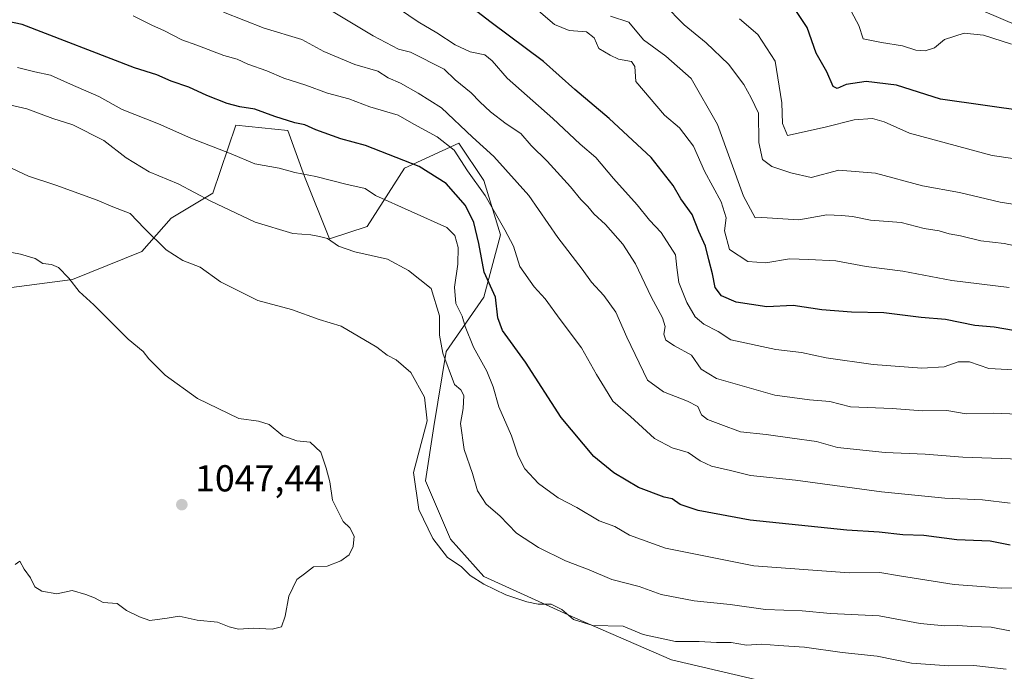
# Model space of a CAD drawing. Units: metres. Extents: x 661865 to 665328, y 4737272 to 4739666.
# Drawn here: x 663741 to 664003, y 4737989 to 4738163 of the extents above; entities that cross this region are included whole.
import ezdxf

# ---------------------------------------------------------------- set-up
doc = ezdxf.new("R2010")
doc.units = ezdxf.units.M
doc.header["$MEASUREMENT"] = 0
for name, color, linetype, lineweight in [('Arbolado forestal CxS', 92, 'Continuous', 0), ('Corriente natural lineal', 142, 'Continuous', 13), ('Curva de nivel maestra', 30, 'Continuous', 30), ('Curva de nivel normal', 30, 'Continuous', 0), ('Matorral CxS', 135, 'Continuous', 0), ('Punto de cota en terreno', 7, 'Continuous', 0), ('Rótulo de punto de cota en terreno', 7, 'Continuous', 0)]:
    doc.layers.add(name, color=color, linetype=linetype, lineweight=lineweight)
doc.styles.add('Style-Arial', font='txt')

# ---------------------------------------------------------------- blocks, each defined once
blk = doc.blocks.new('*U18')
at = {"layer": 'Arbolado forestal CxS', "color": 92, "linetype": 'Continuous', "lineweight": 0}
blk.add_polyline3d([(663953.7929, 4737983.3839, 1043.8086), (663914.6613, 4737992.5007, 1041.0101), (663889.0605, 4738003.6309, 1038.9266), (663864.5737, 4738014.7621, 1039.2289), (663855.6687, 4738024.7801, 1039.1244), (663848.9909, 4738040.3629, 1039.187), (663851.2169, 4738054.8327, 1038.9952), (663854.5559, 4738074.8673, 1035.1348), (663864.5739, 4738089.3367, 1026.2524), (663869.0259, 4738106.0321, 1020.6832), (663864.5741, 4738120.5021, 1018.0747), (663857.8951, 4738130.5201, 1017.5354), (663843.4251, 4738123.8413, 1024.8901), (663833.4083, 4738108.2591, 1032.2386), (663823.3903, 4738104.9203, 1034.1842), (663816.7125, 4738121.6159, 1029.4744), (663812.2595, 4738133.8597, 1025.4531), (663798.3807, 4738135.3389, 1026.3056), (663792.2247, 4738117.1645, 1033.7102), (663781.0937, 4738110.4869, 1037.387), (663773.3027, 4738101.5823, 1041.195), (663754.8179, 4738094.1129, 1044.595), (663737.1571, 4738091.7581, 1046.0687)], dxfattribs=at)
blk = doc.blocks.new('5PATER')
at = {"layer": 'Punto de cota en terreno', "linetype": 'Continuous', "lineweight": 0}
h = blk.add_hatch(color=51, dxfattribs=at)
edge = h.paths.add_edge_path()
edge.add_ellipse((0, 0), major_axis=(-0.11, -0.111), ratio=0.999422, start_angle=0, end_angle=360)

msp = doc.modelspace()

# ---------------------------------------------------------------- linework, layer by layer
at = {"layer": 'Arbolado forestal CxS', "color": 92, "linetype": 'Continuous', "lineweight": 0}
msp.add_polyline3d([(663953.7929, 4737983.3839, 1043.8086), (663914.6613, 4737992.5007, 1041.0101), (663889.0605, 4738003.6309, 1038.9266), (663864.5737, 4738014.7621, 1039.2289), (663855.6687, 4738024.7801, 1039.1244), (663848.9909, 4738040.3629, 1039.187), (663851.2169, 4738054.8327, 1038.9952), (663854.5559, 4738074.8673, 1035.1348), (663864.5739, 4738089.3367, 1026.2524), (663869.0259, 4738106.0321, 1020.6832), (663864.5741, 4738120.5021, 1018.0747), (663857.8951, 4738130.5201, 1017.5354), (663843.4251, 4738123.8413, 1024.8901), (663833.4083, 4738108.2591, 1032.2386), (663823.3903, 4738104.9203, 1034.1842), (663816.7125, 4738121.6159, 1029.4744), (663812.2595, 4738133.8597, 1025.4531), (663798.3807, 4738135.3389, 1026.3056), (663792.2247, 4738117.1645, 1033.7102), (663781.0937, 4738110.4869, 1037.387), (663773.3027, 4738101.5823, 1041.195), (663754.8179, 4738094.1129, 1044.595), (663737.1571, 4738091.7581, 1046.0687)], dxfattribs=at)
at = {"layer": 'Corriente natural lineal', "color": 142, "linetype": 'Continuous', "lineweight": 13}
msp.add_polyline3d([(664055.0901, 4738147.4001, 976.9611), (664047.8001, 4738149.7801, 975.5098), (664040.2901, 4738153.1601, 974.2603), (664012.4101, 4738160.7301, 970.4072), (664007.3701, 4738161.7801, 969.7289), (663978.5401, 4738174.1301, 965.4299), (663968.9801, 4738178.8501, 964.6977), (663943.7501, 4738198.3301, 961.5325), (663939.6501, 4738201.2101, 960.4193), (663910.3701, 4738228.7701, 954.7886), (663903.3701, 4738234.9701, 953.7672), (663884.0701, 4738257.0301, 949.3262), (663872.0201, 4738277.7001, 946.1676), (663868.7001, 4738281.6101, 945.3574), (663859.0001, 4738304.1601, 938.5139), (663851.7401, 4738325.3701, 927.2401), (663850.1601, 4738331.1401, 925.5371), (663845.5901, 4738356.4401, 913.6546), (663841.9001, 4738372.3601, 909.4289), (663835.8001, 4738388.6101, 904.4429), (663818.0301, 4738412.7601, 898.6122), (663800.5601, 4738434.2201, 895.776), (663796.0301, 4738444.7001, 892.8418), (663793.8901, 4738458.2301, 891.1743)], dxfattribs=at)
at = {"layer": 'Curva de nivel maestra', "color": 30, "linetype": 'Continuous', "lineweight": 30, "flags": 128}
for points, elevation in [([(664005.92, 4738080.5201), (664000.74, 4738081.3501), (663995.58, 4738081.8501), (663987.81, 4738083.4201), (663981.31, 4738083.9201), (663971.32, 4738085.1801), (663962.72, 4738085.3601), (663954.79, 4738085.9801), (663947.1, 4738087.1201), (663940.07, 4738086.7601), (663931.91, 4738088.0201), (663928.01, 4738089.7201), (663926.27, 4738091.9801), (663925.62, 4738095.6001), (663924.59, 4738099.3301), (663923.72, 4738102.9701), (663921.97, 4738106.8901), (663920.18, 4738111.4301), (663917.14, 4738115.6701), (663915.13, 4738119.1601), (663909.24, 4738126.6801), (663898.02, 4738137.1201), (663888.89, 4738144.8101), (663880.46, 4738152.3601), (663866.51, 4738162.7001), (663858.1, 4738169.3401)], 1000), ([(664005.05, 4738023.1901), (663999.72, 4738024.1901), (663990.79, 4738024.6001), (663981.99, 4738025.7001), (663976.45, 4738025.9401), (663970.05, 4738026.6101), (663961.45, 4738027.1401), (663935.64, 4738029.7801), (663921.8, 4738032.4001), (663916.95, 4738034.0301), (663914.88, 4738035.5301), (663912.68, 4738035.9901), (663905.87, 4738038.5901), (663899.31, 4738042.4501), (663893.94, 4738046.8601), (663885.22, 4738057.2801), (663875.71, 4738071.9801), (663869.59, 4738080.5201), (663868.31, 4738083.9001), (663867.72, 4738089.4101), (663864.7, 4738096.0401), (663863.23, 4738103.7101), (663861.94, 4738109.3501), (663859.69, 4738113.8201), (663854.48, 4738119.7701), (663847.3, 4738124.3101), (663832.95, 4738129.8601), (663826.36, 4738131.7101), (663819.71, 4738134.0801), (663816.76, 4738135.4501), (663814.09, 4738135.9701), (663808.81, 4738137.6101), (663803.4, 4738139.6201), (663799.42, 4738140.1901), (663796.07, 4738141.0601), (663790.63, 4738143.2001), (663785.8, 4738145.4601), (663781.13, 4738147.0701), (663777.28, 4738148.7401), (663771.3, 4738150.6501), (663741.33, 4738162.2401), (663721.34, 4738166.3901)], 1025), ([(664009.69, 4738138.9301), (663986.49, 4738142.2901), (663974.73, 4738145.9901), (663966.62, 4738147.0001), (663961.32, 4738146.2001), (663958.92, 4738145.0701), (663957.81, 4738145.6601), (663956.1, 4738149.5701), (663953.26, 4738154.5701), (663950.86, 4738161.4401), (663947.52, 4738166.4401)], 975)]:
    msp.add_lwpolyline(points, dxfattribs=dict(at, elevation=elevation))
at = {"layer": 'Curva de nivel normal', "color": 30, "linetype": 'Continuous', "lineweight": 0, "flags": 128}
for points, elevation in [([(663837.36, 4738169.6001), (663847, 4738162.9201), (663852.06, 4738159.9801), (663856.96, 4738156.7301), (663860.93, 4738154.9401), (663864.79, 4738154.0901), (663866.76, 4738152.5201), (663870.78, 4738147.8701), (663882.98, 4738137.0801), (663890.28, 4738130.2301), (663894.42, 4738126.6701), (663899.15, 4738121.0701), (663905.46, 4738114.0501), (663908.82, 4738109.9501), (663911.88, 4738106.6601), (663915.69, 4738100.6501), (663916.04, 4738097.3201), (663916.66, 4738093.3201), (663918.77, 4738087.9901), (663921.02, 4738084.0901), (663923.26, 4738082.1701), (663927.08, 4738080.2401), (663930.53, 4738078.0001), (663942.48, 4738075.4101), (663949.38, 4738074.6401), (663955.96, 4738073.2201), (663968.46, 4738071.4001), (663981.44, 4738070.3801), (663987.47, 4738070.7401), (663991.18, 4738072.1201), (663994.19, 4738072.1301), (663999.4, 4738070.3401), (664007.63, 4738069.9001)], 1005), ([(664004.77, 4738091.9601), (663989.5, 4738093.8201), (663976.38, 4738096.3101), (663966.66, 4738097.5901), (663958.53, 4738099.0701), (663951.36, 4738099.4701), (663946.15, 4738099.6301), (663939.86, 4738098.5201), (663935.06, 4738098.9201), (663930.11, 4738102.1101), (663928.82, 4738107.1201), (663929.29, 4738110.5701), (663927.96, 4738114.8801), (663923.47, 4738123.0501), (663920.56, 4738129.7201), (663916.76, 4738134.6101), (663912.81, 4738137.9601), (663905.13, 4738146.9901), (663904.89, 4738150.9801), (663904, 4738152.2801), (663900.52, 4738152.9301), (663898.26, 4738154.0001), (663895.3, 4738155.7701), (663894, 4738158.6801), (663891.96, 4738160.2201), (663887.31, 4738160.6001), (663883.39, 4738162.2301), (663876.63, 4738167.9901)], 995), ([(664007.72, 4738046.0901), (663992.39, 4738046.6801), (663982.4, 4738047.4701), (663971.72, 4738047.8901), (663958.96, 4738049.2401), (663953.32, 4738050.8201), (663946.83, 4738051.6801), (663939.89, 4738052.6901), (663933.09, 4738053.4201), (663927.87, 4738055.3901), (663924.25, 4738056.6901), (663922.7, 4738057.9601), (663921.68, 4738060.2201), (663918.89, 4738061.6401), (663912.53, 4738064.0901), (663908.27, 4738067.2001), (663902.78, 4738078.6601), (663899.76, 4738085.3701), (663896.58, 4738089.8301), (663893.31, 4738093.3601), (663890.85, 4738096.8701), (663884.3, 4738105.3201), (663876.62, 4738116.5401), (663867.23, 4738126.9901), (663861.53, 4738132.1501), (663853.26, 4738139.9901), (663847.04, 4738143.8201), (663842.31, 4738146.5301), (663839.07, 4738147.9801), (663836.24, 4738149.7001), (663830.11, 4738151.4801), (663821.84, 4738154.9901), (663816, 4738158.1701), (663805.95, 4738161.2501), (663795.12, 4738165.5201)], 1015), ([(664009.39, 4738058.0001), (664000.48, 4738058.4201), (663993.32, 4738058.2601), (663988.14, 4738059.0801), (663981.67, 4738058.9801), (663973.54, 4738059.6101), (663962.42, 4738060.0601), (663956.93, 4738061.5201), (663951.45, 4738061.9301), (663942.23, 4738063.2201), (663926.67, 4738067.6401), (663922.6, 4738070.1201), (663920.02, 4738073.8501), (663915.43, 4738076.4101), (663913.16, 4738077.9101), (663912.65, 4738079.5001), (663912.98, 4738081.5401), (663912.27, 4738083.8301), (663909.24, 4738089.4301), (663905.04, 4738098.3001), (663901.64, 4738103.5601), (663897, 4738108.7801), (663893.89, 4738111.6201), (663892.31, 4738113.5901), (663890.47, 4738115.4401), (663887.74, 4738118.8301), (663881.45, 4738125.6901), (663877.19, 4738129.8801), (663874.4, 4738133.0701), (663870.49, 4738135.6801), (663866.35, 4738138.8601), (663863.47, 4738141.5401), (663861.2, 4738143.9801), (663856.93, 4738147.4401), (663853.98, 4738150.3101), (663844.98, 4738154.8001), (663841.83, 4738155.5801), (663835.04, 4738159.1601), (663821.24, 4738167.4201)], 1010), ([(664024.44, 4738111.3201), (664002.42, 4738114.7201), (663991.52, 4738117.3501), (663981.66, 4738119.0901), (663969.08, 4738122.4601), (663959.34, 4738123.2701), (663951.96, 4738121.3801), (663946.52, 4738122.5601), (663941.42, 4738124.3001), (663938.98, 4738126.1801), (663938.01, 4738130.6701), (663937.89, 4738138.4801), (663935.95, 4738142.6201), (663933.99, 4738146.1401), (663929.86, 4738151.6501), (663923.9, 4738157.3201), (663918.07, 4738162.0901), (663912.58, 4738167.6501)], 985), ([(664005.42, 4738156.9101), (663997.95, 4738159.3801), (663992.82, 4738159.8501), (663987.55, 4738158.1601), (663984.88, 4738156.0001), (663982.34, 4738155.2001), (663979.92, 4738155.3401), (663976.28, 4738156.4901), (663970.67, 4738157.4101), (663965.79, 4738158.3501), (663964.68, 4738161.9401), (663962.68, 4738165.6201)], 970), ([(663770.96, 4738164.5501), (663775.95, 4738162.0001), (663779.35, 4738160.4801), (663783.98, 4738158.0701), (663787.99, 4738156.7201), (663795.15, 4738153.9501), (663798.71, 4738152.9701), (663801.59, 4738151.6201), (663806.62, 4738149.8501), (663811.19, 4738147.8701), (663817.05, 4738145.9801), (663822.82, 4738143.8901), (663828.5, 4738142.3901), (663834.16, 4738140.2401), (663841.71, 4738137.9601), (663845.9, 4738135.5601), (663852.09, 4738132.2201), (663856.61, 4738128.6101), (663860.22, 4738123.0801), (663864.89, 4738116.5301), (663870.16, 4738107.3201), (663872.47, 4738102.9801), (663874.17, 4738097.6001), (663877.99, 4738092.1201), (663880.98, 4738088.9601), (663884.9, 4738083.3901), (663890.61, 4738075.8801), (663894.65, 4738068.7201), (663896.79, 4738065.2801), (663899, 4738061.5801), (663903.75, 4738057.5201), (663910.16, 4738051.6601), (663914.84, 4738049.1401), (663919.12, 4738047.9301), (663922.29, 4738045.6501), (663925.34, 4738044.2401), (663930.4, 4738043.0701), (663935.73, 4738041.7201), (663947.73, 4738040.4801), (663970.69, 4738037.4101), (663987.59, 4738035.7001), (663997.69, 4738035.2401), (664005.05, 4738034.3201)], 1020), ([(664010.48, 4738102.2001), (664003.44, 4738103.7401), (663997.2, 4738104.4601), (663991.78, 4738105.7801), (663988.75, 4738106.3001), (663986.14, 4738107.1401), (663982.13, 4738107.7501), (663975.92, 4738109.2901), (663967.76, 4738109.9601), (663962.96, 4738110.8901), (663960.02, 4738111.2001), (663956.14, 4738111.3801), (663948.61, 4738110.0101), (663938.73, 4738110.7001), (663936.97, 4738110.5801), (663933.9, 4738116.3601), (663926.96, 4738135.4601), (663919.88, 4738147.8001), (663913.19, 4738153.7801), (663907.16, 4738158.0801), (663903.27, 4738162.8101), (663898.4, 4738164.4101)], 990), ([(664022.35, 4738123.9701), (664000.29, 4738127.2201), (663978.22, 4738133.1401), (663971.39, 4738136.2101), (663968.31, 4738137.0801), (663963.41, 4738136.7001), (663955.65, 4738134.7801), (663945.64, 4738132.5601), (663944.28, 4738135.7701), (663944.1, 4738141.3201), (663942.36, 4738152.3901), (663937.66, 4738159.5101), (663932.84, 4738163.7601)], 980), ([(664008.01, 4738011.7601), (664002.64, 4738011.6401), (663997.44, 4738012.1101), (663990.11, 4738012.6501), (663975.51, 4738014.9201), (663970.3, 4738015.8501), (663962.1, 4738015.7801), (663936.67, 4738017.6001), (663913.09, 4738022.3901), (663903.41, 4738025.8201), (663899.5, 4738028.1301), (663895.37, 4738029.6301), (663889.36, 4738033.2301), (663884.42, 4738035.7901), (663879.12, 4738039.6001), (663875.51, 4738043.4901), (663873.75, 4738046.9701), (663871.96, 4738052.3501), (663868.55, 4738060.1001), (663867.1, 4738065.3901), (663865.41, 4738069.6001), (663861.8, 4738076.0601), (663859.58, 4738081.5201), (663858.74, 4738084.3401), (663857.09, 4738087.6901), (663856.78, 4738092.0301), (663857.61, 4738098.2001), (663857.71, 4738102.6301), (663856.82, 4738105.8501), (663854.67, 4738108.0101), (663835.65, 4738116.5601), (663832.9, 4738118.4001), (663827.76, 4738119.5501), (663819.71, 4738121.6201), (663814.11, 4738122.7201), (663809.9, 4738123.8001), (663803.41, 4738125.0301), (663797.14, 4738127.6301), (663786.34, 4738131.8601), (663777.73, 4738135.7001), (663768, 4738139.4801), (663761.84, 4738142.9601), (663754.21, 4738146.2501), (663748.86, 4738148.7001), (663744.74, 4738149.5301), (663740.07, 4738150.7001)], 1030), ([(664004.98, 4738000.2501), (663999.95, 4738001.2201), (663994.78, 4738001.3901), (663991.1, 4738001.7101), (663987.61, 4738001.6301), (663981.02, 4738002.2201), (663970.06, 4738004.2801), (663957.08, 4738004.9401), (663949.56, 4738005.5901), (663939.78, 4738005.9701), (663930.35, 4738007.2601), (663920.74, 4738008.3201), (663911.91, 4738010.0101), (663906.02, 4738012.0701), (663898.69, 4738013.9401), (663892.64, 4738016.6001), (663886.4, 4738019.0001), (663879.12, 4738022.4901), (663873.3, 4738026.3601), (663868.82, 4738030.9801), (663865.16, 4738034.0901), (663862.87, 4738037.6901), (663861.56, 4738042.3301), (663859.34, 4738048.6601), (663858.3, 4738055.6601), (663859.09, 4738059.6601), (663859.23, 4738063.1601), (663858.46, 4738064.6001), (663856.74, 4738066.0201), (663853.64, 4738074.4201), (663852.71, 4738079.2501), (663852.7, 4738084.4001), (663850.47, 4738091.6701), (663844.48, 4738096.5001), (663838.85, 4738099.4901), (663830.13, 4738101.4701), (663825.79, 4738103.0301), (663822.81, 4738105.0101), (663820.71, 4738105.5601), (663818.41, 4738106.0301), (663813.6, 4738106.4001), (663803.49, 4738109.3801), (663791.66, 4738115.0101), (663782.99, 4738119.6801), (663775.23, 4738122.8201), (663769.13, 4738126.5801), (663763.12, 4738131.2101), (663754.84, 4738135.4401), (663749.53, 4738137.0701), (663742.6, 4738139.6801), (663735.07, 4738141.3601)], 1035), ([(664004.01, 4737990.0401), (663995.38, 4737991.0001), (663988.72, 4737990.9001), (663978.76, 4737991.6701), (663969.52, 4737993.5301), (663960.22, 4737994.4501), (663950.19, 4737995.9401), (663943.18, 4737996.3401), (663938.73, 4737996.7401), (663934.69, 4737996.4801), (663930.57, 4737997.1301), (663926.68, 4737997.1601), (663922.02, 4737997.4101), (663915.72, 4737997.3901), (663907.06, 4737999.2901), (663901.73, 4738001.5301), (663893.64, 4738001.6901), (663888.46, 4738003.3001), (663885.36, 4738005.9601), (663882.5, 4738007.3601), (663879.08, 4738007.4301), (663876.06, 4738007.9801), (663870.44, 4738009.8801), (663864.53, 4738012.7201), (663860.94, 4738015.0801), (663858.56, 4738017.4701), (663854.88, 4738019.8101), (663850.95, 4738024.9401), (663847.2, 4738032.6401), (663845.8, 4738042.5101), (663849.44, 4738056.3701), (663848.74, 4738062.6801), (663845.09, 4738069.2401), (663841.14, 4738072.6001), (663838.74, 4738073.8701), (663835.99, 4738076.0401), (663826.5, 4738081.6501), (663820.58, 4738083.4001), (663813.23, 4738086.0501), (663804.24, 4738088.4901), (663794.28, 4738093.5201), (663788.82, 4738097.3901), (663784.23, 4738099.1401), (663779.78, 4738102.0201), (663774.03, 4738107.6901), (663770.16, 4738111.7401), (663765.55, 4738113.5401), (663761.4, 4738115.3101), (663750.37, 4738119.2801), (663743, 4738121.6601), (663738.71, 4738123.7401)], 1040), ([(663733.91, 4738102.2001), (663740.87, 4738100.8801), (663744.78, 4738099.7401), (663746.88, 4738098.3601), (663749.14, 4738098.1101), (663751.01, 4738097.2601), (663753.76, 4738094.4401), (663756.58, 4738090.8601), (663760.5, 4738087.3401), (663769.64, 4738078.1901), (663773.62, 4738074.8701), (663775.14, 4738072.9201), (663779.48, 4738068.5301), (663788.17, 4738062.3001), (663799.18, 4738056.9701), (663804.45, 4738056.2601), (663807.28, 4738055.3401), (663810.93, 4738052.3701), (663814.69, 4738051.0301), (663818.18, 4738050.6201), (663821.04, 4738047.9601), (663822.44, 4738043.7001), (663823.47, 4738040.0601), (663824.14, 4738035.1601), (663827.01, 4738029.4401), (663828.8, 4738027.7401), (663829.94, 4738025.5301), (663829.67, 4738022.8101), (663828.58, 4738020.6001), (663826.41, 4738018.9201), (663822.74, 4738017.5701), (663819.07, 4738017.3801), (663816.74, 4738015.5201), (663814.64, 4738013.9901), (663812.49, 4738009.5201), (663811.56, 4738004.2201), (663810.55, 4738001.3701), (663808.07, 4738000.7001), (663803.07, 4738000.9701), (663799.07, 4738000.7401), (663796.62, 4738001.3101), (663793.47, 4738002.6201), (663788.06, 4738003.1601), (663783.27, 4738004.2201), (663780.07, 4738003.6501), (663775.46, 4738002.9901), (663772.62, 4738004.0101), (663769.21, 4738005.7401), (663766.7, 4738007.6101), (663762.98, 4738007.8601), (663760.67, 4738009.0801), (663758.29, 4738009.9701), (663754.71, 4738011.0601), (663750.62, 4738010.1401), (663746.59, 4738010.8201), (663744.73, 4738011.9801), (663743.53, 4738014.4501), (663741.84, 4738016.7601), (663740.74, 4738018.8801), (663739.44, 4738018.0101)], 1045)]:
    msp.add_lwpolyline(points, dxfattribs=dict(at, elevation=elevation))
at = {"layer": 'Matorral CxS', "color": 135, "linetype": 'Continuous', "lineweight": 0}
for points in [[(663737.1571, 4738091.7581, 1046.0687), (663754.8179, 4738094.1129, 1044.595), (663773.3027, 4738101.5823, 1041.195), (663781.0937, 4738110.4869, 1037.387), (663792.2247, 4738117.1645, 1033.7102), (663798.3807, 4738135.3389, 1026.3056), (663812.2595, 4738133.8597, 1025.4531), (663816.7125, 4738121.6159, 1029.4744), (663823.3903, 4738104.9203, 1034.1842), (663833.4083, 4738108.2591, 1032.2386), (663843.4251, 4738123.8413, 1024.8901), (663857.8951, 4738130.5201, 1017.5354), (663864.5741, 4738120.5021, 1018.0747), (663869.0259, 4738106.0321, 1020.6832), (663864.5739, 4738089.3367, 1026.2524), (663854.5559, 4738074.8673, 1035.1348), (663851.2169, 4738054.8327, 1038.9952), (663848.9909, 4738040.3629, 1039.187), (663855.6687, 4738024.7801, 1039.1244), (663864.5737, 4738014.7621, 1039.2289), (663889.0605, 4738003.6309, 1038.9266), (663914.6613, 4737992.5007, 1041.0101), (663953.7929, 4737983.3839, 1043.8086)], [(663953.7929, 4737983.3839, 1043.8086), (663914.6613, 4737992.5007, 1041.0101), (663889.0605, 4738003.6309, 1038.9266), (663864.5737, 4738014.7621, 1039.2289), (663855.6687, 4738024.7801, 1039.1244), (663848.9909, 4738040.3629, 1039.187), (663851.2169, 4738054.8327, 1038.9952), (663854.5559, 4738074.8673, 1035.1348), (663864.5739, 4738089.3367, 1026.2524), (663869.0259, 4738106.0321, 1020.6832), (663864.5741, 4738120.5021, 1018.0747), (663857.8951, 4738130.5201, 1017.5354), (663843.4251, 4738123.8413, 1024.8901), (663833.4083, 4738108.2591, 1032.2386), (663823.3903, 4738104.9203, 1034.1842), (663816.7125, 4738121.6159, 1029.4744), (663812.2595, 4738133.8597, 1025.4531), (663798.3807, 4738135.3389, 1026.3056), (663792.2247, 4738117.1645, 1033.7102), (663781.0937, 4738110.4869, 1037.387), (663773.3027, 4738101.5823, 1041.195), (663754.8179, 4738094.1129, 1044.595), (663737.1571, 4738091.7581, 1046.0687)]]:
    msp.add_polyline3d(points, dxfattribs=at)

# ---------------------------------------------------------------- block references
at = {"layer": 'Arbolado forestal CxS', "color": 92, "linetype": 'Continuous', "lineweight": 0}
msp.add_blockref('*U18', (0, 0), dxfattribs=at)
at = {"layer": 'Punto de cota en terreno', "color": 7, "linetype": 'Continuous', "lineweight": 0, "xscale": 10, "yscale": 10, "zscale": 10}
msp.add_blockref('5PATER', (663783.96, 4738033.97, 1047.44), dxfattribs=at)

# ---------------------------------------------------------------- texts
at = {"layer": 'Rótulo de punto de cota en terreno', "color": 7, "linetype": 'Continuous', "lineweight": 0, "style": 'Style-Arial'}
msp.add_text('1047,44', height=7, dxfattribs=at).set_placement((663787.4878, 4738037.4978))

doc.saveas('drawing.dxf')
